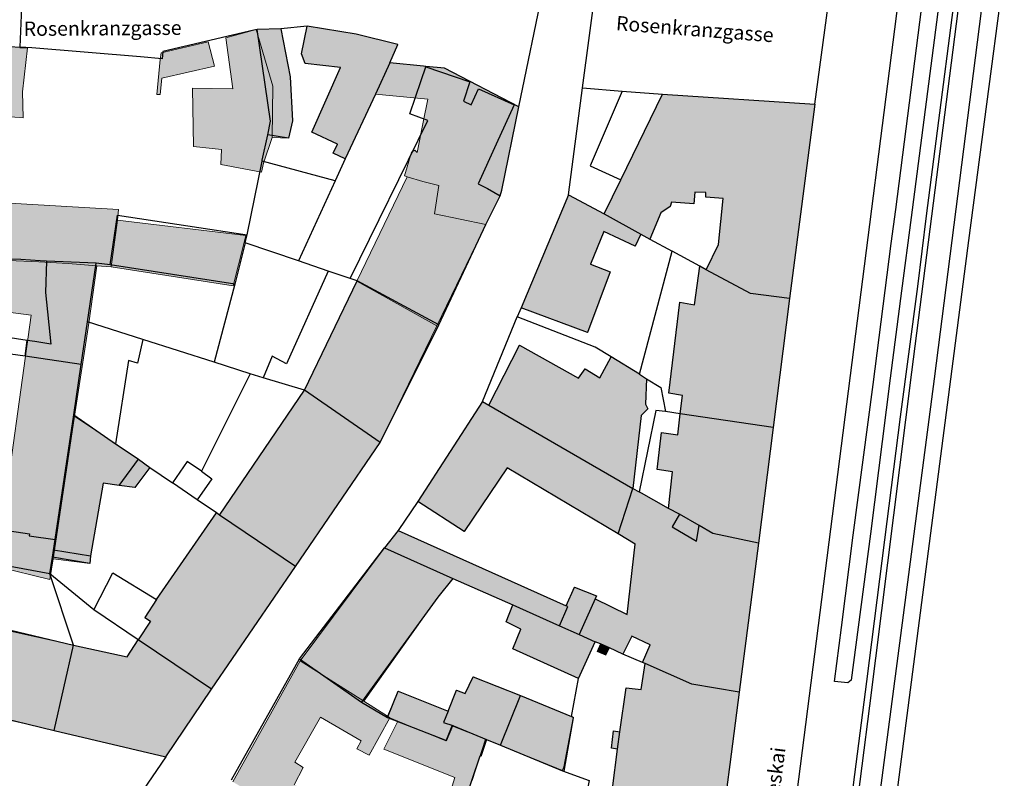
# Model space of a CAD drawing. Extents: x -69335 to -67903, y 213489 to 215109.
# Drawn here: x -68341 to -68203, y 214331 to 214437 of the extents above; entities that cross this region are included whole.
import ezdxf

# ---------------------------------------------------------------- set-up
doc = ezdxf.new("R2010")
doc.units = 0
doc.header["$MEASUREMENT"] = 0
doc.layers.add('__gebietsgrenze', color=1, linetype='CONTINUOUS', lineweight=30)
for name, color, linetype in [('__kataster', 7, 'CONTINUOUS'), ('GG', 7, 'CONTINUOUS'), ('HG', 1, 'CONTINUOUS'), ('NG', 3, 'CONTINUOUS'), ('SB', 150, 'CONTINUOUS'), ('SG', 150, 'CONTINUOUS')]:
    doc.layers.add(name, color=color, linetype=linetype)
doc.layers.add('gp_line', color=7, linetype='CONTINUOUS', lineweight=9, true_color=0xb4b7b9)
doc.layers.add('gp_schr', color=7, linetype='CONTINUOUS', lineweight=9, true_color=0xb4b7b9)
doc.styles.add('NORM', font='romans.shx', dxfattribs={"oblique": 15})

# ---------------------------------------------------------------- blocks, each defined once
blk = doc.blocks.new('kataster')
at = {"layer": 'GG'}
for points in [[(-68196.346, 214500), (-68201.25, 214460.64), (-68208.46, 214405.99), (-68220.06, 214316.81), (-68221.72, 214304.55), (-68223.89, 214286.48), (-68225.19, 214276.65), (-68234.54, 214197.67), (-68240.17, 214149.74), (-68243.74, 214119.74), (-68246.15, 214090.4), (-68248.98, 214056.21), (-68250.26, 214017.74), (-68249.675, 214000)], [(-68203.222, 214500), (-68203.743, 214491.686), (-68203.81, 214490.62), (-68209.28, 214443.53), (-68216.43, 214387.65), (-68222.29, 214341.1), (-68226.6, 214307.59), (-68226.694, 214306.867), (-68228.58, 214292.29), (-68229.76, 214292.44), (-68230.31, 214287.84), (-68234.98, 214245.58), (-68240.11, 214198.52)], [(-68198.79, 214500), (-68213.29, 214386.72), (-68224.03, 214304.8), (-68228.42, 214271.8), (-68236.9, 214198.24)], [(-68271.26, 214424.66), (-68267.77, 214441.53)], [(-68262.34, 214427.31), (-68260.49, 214441.28)], [(-68340.6, 214439.74), (-68340.916, 214433.001)], [(-68229.95, 214425.02), (-68228.08, 214438.78)], [(-68307.79, 214435.43), (-68308.23, 214435.34), (-68320.92, 214432.38), (-68321.01, 214431.35), (-68324.06, 214431.65), (-68339.24, 214432.89), (-68340.916, 214433.001)], [(-68289.27, 214430.8), (-68288.12, 214433.33), (-68293.97, 214434.8), (-68300.78, 214435.9), (-68304.49, 214435.52), (-68307.79, 214435.43)], [(-68307.09, 214417.09), (-68307.07, 214417.21), (-68306.3, 214420.76), (-68305.9, 214422.64), (-68307.79, 214435.43)], [(-68343.62, 214433.18), (-68340.916, 214433.001)], [(-68289.27, 214430.8), (-68291.25, 214426.4), (-68295.48, 214417.39), (-68296.9, 214414.34)], [(-68271.26, 214424.66), (-68281.64, 214430.03), (-68284.218, 214430.29), (-68284.566, 214430.325), (-68289.27, 214430.8)], [(-68264.3, 214412.38), (-68262.34, 214427.31)], [(-68262.34, 214427.31), (-68256.808, 214426.859), (-68251.17, 214426.4)], [(-68259.35, 214409.71), (-68257.017, 214414.471), (-68251.17, 214426.4)], [(-68251.17, 214426.4), (-68229.95, 214425.02)], [(-68282.4, 214394.258), (-68275.83, 214408.25), (-68273.84, 214412.24), (-68273.63, 214413.01), (-68271.26, 214424.66)], [(-68229.95, 214425.02), (-68233.48, 214397.93)], [(-68309.429, 214405.691), (-68309.15, 214406.78), (-68307.09, 214417.09)], [(-68296.9, 214414.34), (-68307.09, 214417.09)], [(-68296.9, 214414.34), (-68302, 214403.16)], [(-68264.3, 214412.38), (-68270.93, 214396.62), (-68271.47, 214395.35)], [(-68264.3, 214412.38), (-68259.35, 214409.71)], [(-68259.35, 214409.71), (-68254.2, 214406.91), (-68252.95, 214406.2), (-68249.85, 214404.51)], [(-68309.429, 214405.691), (-68310.91, 214399.9), (-68313.79, 214389.05)], [(-68302, 214403.16), (-68309.429, 214405.691)], [(-68331.43, 214394.64), (-68330.24, 214402.86), (-68337.197, 214403.144), (-68338.07, 214403.18), (-68340.75, 214403.34), (-68349.07, 214403.53), (-68354.66, 214403.82)], [(-68254.39, 214387.35), (-68249.85, 214404.51)], [(-68233.48, 214397.93), (-68238.9, 214398.59), (-68245.09, 214401.93), (-68245.99, 214402.41), (-68249.85, 214404.51)], [(-68297.86, 214401.75), (-68302, 214403.16)], [(-68297.86, 214401.75), (-68303.68, 214388.8), (-68305.66, 214389.85), (-68306.92, 214386.83)], [(-68282.4, 214394.258), (-68293.811, 214400.389), (-68294.804, 214400.723), (-68297.86, 214401.75)], [(-68233.48, 214397.93), (-68235.75, 214379.9)], [(-68276.34, 214383.55), (-68271.47, 214395.35)], [(-68254.39, 214387.35), (-68258.36, 214389.77), (-68260.6, 214391.13), (-68271.47, 214395.35)], [(-68333.37, 214381.7), (-68332.318, 214388.715), (-68331.43, 214394.64)], [(-68313.79, 214389.05), (-68323.729, 214392.2), (-68331.43, 214394.64)], [(-68290.59, 214377.81), (-68282.4, 214394.258)], [(-68308.77, 214387.41), (-68313.79, 214389.05)], [(-68308.77, 214387.41), (-68315.55, 214373.81), (-68317.53, 214375.19), (-68319.59, 214372.18)], [(-68306.92, 214386.83), (-68308.77, 214387.41)], [(-68254.39, 214387.35), (-68253.41, 214386.72), (-68251.41, 214385.5), (-68250.77, 214382.13)], [(-68290.59, 214377.81), (-68301.17, 214385.12), (-68306.92, 214386.83)], [(-68276.34, 214383.55), (-68285.36, 214369.58), (-68288.11, 214365.53), (-68290, 214363.13)], [(-68276.34, 214383.55), (-68275.42, 214383.05), (-68255.33, 214371.42), (-68254.45, 214370.95)], [(-68336.7, 214359.48), (-68336.35, 214361.81), (-68335.981, 214364.269), (-68333.37, 214381.7)], [(-68333.37, 214381.7), (-68327.538, 214377.625), (-68324.35, 214375.48), (-68322.75, 214374.35), (-68319.59, 214372.18)], [(-68250.77, 214382.13), (-68252.13, 214382.31), (-68254.45, 214370.95)], [(-68235.75, 214379.9), (-68248.72, 214381.81), (-68250.77, 214382.13)], [(-68235.75, 214379.9), (-68237.8, 214363.77)], [(-68302.42, 214360.52), (-68290.59, 214377.81)], [(-68302.42, 214360.52), (-68313.02, 214367.67), (-68313.43, 214368), (-68316.127, 214369.83), (-68319.59, 214372.18)], [(-68237.8, 214363.77), (-68244.17, 214365.11), (-68246.09, 214366.26), (-68248.84, 214367.82), (-68250.36, 214368.6), (-68254.45, 214370.95)], [(-68237.8, 214363.77), (-68240.51, 214342.97)], [(-68301.85, 214347.66), (-68290, 214363.13)], [(-68290, 214363.13), (-68280.48, 214358.83), (-68272.07, 214355.16), (-68265.58, 214352.25), (-68262.82, 214351.04), (-68260.6, 214350.01)], [(-68336.7, 214359.48), (-68346.08, 214361.23), (-68347.658, 214353.705), (-68347.81, 214352.98), (-68350.46, 214341.13)], [(-68330.56, 214354.46), (-68336.7, 214359.48)], [(-68336.11, 214337.65), (-68333.43, 214349.53), (-68336.7, 214359.48)], [(-68330.56, 214354.46), (-68327.93, 214359.65), (-68321.81, 214355.92), (-68323.46, 214353.4), (-68322.68, 214352.89), (-68324.38, 214350.29)], [(-68314.14, 214343.39), (-68302.42, 214360.52)], [(-68324.38, 214350.29), (-68330.56, 214354.46)], [(-68314.14, 214343.39), (-68324.38, 214350.29)], [(-68265.15, 214332.01), (-68264.92, 214332.56), (-68263.6, 214339.41), (-68263.91, 214339.6), (-68262.9, 214344.89), (-68260.6, 214350.01)], [(-68240.51, 214342.97), (-68247.08, 214344.09), (-68253.63, 214346.97), (-68253.97, 214347.12), (-68256.73, 214348.29), (-68258.6, 214349.17), (-68259.86, 214349.71), (-68260.6, 214350.01)], [(-68311.34, 214330.76), (-68301.85, 214347.66)], [(-68301.85, 214347.66), (-68293.23, 214341.61), (-68289.59, 214339.47), (-68281.34, 214336.26), (-68280.44, 214338.32), (-68280.37, 214338.29), (-68275.78, 214336.4)], [(-68320.53, 214333.98), (-68314.14, 214343.39)], [(-68240.51, 214342.97), (-68241.79, 214332.89), (-68243.05, 214323.4)], [(-68350.46, 214341.13), (-68336.11, 214337.65)], [(-68336.11, 214337.65), (-68320.53, 214333.98)], [(-68275.78, 214336.4), (-68276.56, 214334.02), (-68276.7, 214334.06), (-68277.74, 214330.88), (-68281.61, 214319.05)], [(-68275.78, 214336.4), (-68273.81, 214335.58), (-68265.15, 214332.01)], [(-68320.53, 214333.98), (-68327.55, 214323.67)], [(-68265.15, 214332.01), (-68261.44, 214330.67), (-68261.73, 214329.24)]]:
    blk.add_lwpolyline(points, dxfattribs=at)
at = {"layer": 'HG'}
for points in [[(-68304.49, 214435.52), (-68303.15, 214428.85), (-68302.82, 214422.69), (-68303.42, 214420.29), (-68306.3, 214420.76)], [(-68295.48, 214417.39), (-68297.15, 214418.18), (-68296.58, 214419.43), (-68300.12, 214421.1), (-68296.12, 214430.15), (-68301.08, 214430.71), (-68301.56, 214432.04), (-68300.78, 214435.9)], [(-68294.804, 214400.723), (-68283.943, 214422.728), (-68286.469, 214423.682), (-68284.879, 214428.343), (-68284.235, 214430.231)], [(-68284.235, 214430.231), (-68278.063, 214428.126), (-68278.993, 214425.447), (-68277.896, 214424.917), (-68276.855, 214427.19), (-68271.909, 214424.927), (-68274.393, 214419.465), (-68276.92, 214413.907), (-68275.643, 214413.262), (-68273.84, 214412.24)], [(-68245.09, 214401.93), (-68243.37, 214405.47), (-68242.72, 214411.88), (-68245.16, 214412.03), (-68245.13, 214412.71), (-68246.7, 214412.76), (-68246.84, 214411.11), (-68249.93, 214411.37), (-68250.1, 214410.74), (-68251.41, 214409.87), (-68252.95, 214406.2)], [(-68328.27, 214402.63), (-68327.28, 214409.53), (-68309.15, 214406.78)], [(-68254.2, 214406.91), (-68255.01, 214405.22), (-68259.36, 214407.28), (-68261.22, 214402.71), (-68258.48, 214401.64), (-68261.65, 214393.15), (-68270.93, 214396.62)], [(-68337.197, 214403.144), (-68337.334, 214398.748), (-68336.558, 214391.564), (-68336.846, 214391.599), (-68338.824, 214391.896), (-68339.87, 214392.053)], [(-68310.91, 214399.9), (-68328.27, 214402.63)], [(-68250.36, 214368.6), (-68249.78, 214373.73), (-68251.96, 214374.06), (-68251.31, 214379.2), (-68249.04, 214378.91), (-68248.72, 214381.81), (-68248.38, 214384.37), (-68250.3, 214384.71), (-68248.79, 214397.39), (-68246.72, 214397.03), (-68245.99, 214402.41)], [(-68313.02, 214367.67), (-68301.17, 214385.12), (-68293.811, 214400.389)], [(-68339.87, 214392.053), (-68345.014, 214392.828), (-68346.414, 214392.875)], [(-68323.729, 214392.2), (-68324.491, 214388.883), (-68325.714, 214389.275), (-68327.538, 214377.625)], [(-68275.42, 214383.05), (-68271.17, 214391.38), (-68262.92, 214386.78), (-68262, 214388.12), (-68259.94, 214386.86), (-68258.36, 214389.77)], [(-68340.141, 214389.857), (-68342.202, 214390.158), (-68344.182, 214376.849)], [(-68332.318, 214388.715), (-68340.141, 214389.857)], [(-68253.41, 214386.72), (-68253.55, 214383.17), (-68253.26, 214382.52), (-68254.19, 214381.58), (-68255.33, 214371.42)], [(-68344.182, 214376.849), (-68345.798, 214365.993), (-68339.567, 214365.066), (-68339.605, 214364.809), (-68335.981, 214364.269)], [(-68322.75, 214374.35), (-68324.83, 214371.53), (-68327.03, 214371.81), (-68329.27, 214372.17), (-68331.02, 214362.03), (-68331.13, 214360.95), (-68336.35, 214361.81)], [(-68315.55, 214373.81), (-68314.12, 214372.774), (-68316.127, 214369.83)], [(-68288.11, 214365.53), (-68264.65, 214355.02), (-68263.46, 214357.63), (-68260.4, 214356.41), (-68260.57, 214356.03), (-68256.13, 214353.83), (-68255.03, 214363.65), (-68257.4, 214365.07), (-68272.86, 214374.3), (-68278.87, 214365.41), (-68285.36, 214369.58)], [(-68321.81, 214355.92), (-68313.43, 214368)], [(-68280.48, 214358.83), (-68282.53, 214356.25), (-68293.23, 214341.61)], [(-68262.9, 214344.89), (-68272.09, 214349.02), (-68270.98, 214351.78), (-68273.03, 214352.79), (-68272.07, 214355.16)], [(-68347.81, 214352.98), (-68333.43, 214349.53), (-68325.9, 214347.94), (-68324.38, 214350.29)], [(-68253.97, 214347.12), (-68252.92, 214349.6), (-68255.49, 214350.82), (-68256.73, 214348.29)], [(-68256.53, 214326.97), (-68256.23, 214329.24), (-68258.18, 214329.53), (-68257.49, 214335.05), (-68258.31, 214335.16), (-68258.01, 214337.59), (-68257.16, 214337.45), (-68256.26, 214343.58), (-68254.18, 214343.36), (-68253.63, 214346.97)], [(-68289.59, 214339.47), (-68288.08, 214343.13), (-68281.12, 214340.35), (-68279.96, 214343.25), (-68278.73, 214342.79), (-68277.63, 214345.14), (-68271.01, 214342.52), (-68263.91, 214339.6)]]:
    blk.add_lwpolyline(points, dxfattribs=at)
at = {"layer": 'NG'}
for points in [[(-68224.56, 214364.89), (-68221.81, 214385.93), (-68219.28, 214405.61), (-68218.63, 214410.32), (-68215.253, 214436.451), (-68214.028, 214446.278), (-68213.333, 214451.954), (-68211.049, 214470.092), (-68208.2, 214491.734), (-68207.622, 214498.614), (-68207.584, 214499.012), (-68205.441, 214498.809), (-68205.825, 214491.89), (-68207.818, 214475.962), (-68211.003, 214451.582), (-68216.48, 214409.22), (-68217.81, 214398.99), (-68219.4, 214386.8), (-68222.17, 214365.09), (-68224.88, 214344.64), (-68225.34, 214344.27), (-68227.194, 214344.489), (-68226.23, 214352.02), (-68224.56, 214364.89)], [(-68203.743, 214491.686), (-68208.955, 214451.515), (-68214.4, 214409.47), (-68215.59, 214399.61), (-68218.02, 214381.38), (-68220.21, 214364.23), (-68222.74, 214344.48), (-68224.77, 214328.61), (-68227.167, 214311.385), (-68226.849, 214311.283), (-68227.164, 214309.185)], [(-68284.235, 214430.231), (-68284.218, 214430.29)], [(-68256.808, 214426.859), (-68261.311, 214416.433), (-68257.017, 214414.471)], [(-68328.27, 214402.63), (-68330.24, 214402.86)], [(-68340.141, 214389.857), (-68339.87, 214392.053)]]:
    blk.add_lwpolyline(points, dxfattribs=at)
at = {"layer": 'SG'}
for points in [[(-68327.03, 214371.81), (-68324.35, 214375.48)], [(-68257.4, 214365.07), (-68255.33, 214371.42)], [(-68248.84, 214367.82), (-68249.83, 214366.04), (-68246.44, 214364.04), (-68246.09, 214366.26)], [(-68336.197, 214362.829), (-68331.02, 214362.03)], [(-68260.57, 214356.03), (-68262.82, 214351.04)], [(-68265.58, 214352.25), (-68264.43, 214354.92), (-68264.65, 214355.02)], [(-68273.81, 214335.58), (-68271.01, 214342.52)], [(-68281.12, 214340.35), (-68281.76, 214338.76), (-68280.44, 214338.32)], [(-68257.49, 214335.05), (-68257.16, 214337.45)]]:
    blk.add_lwpolyline(points, dxfattribs=at)
at = {"layer": 'SB', "style": 'NORM', "oblique": 15}
for s, rotation, p in [('Rosenkranzgasse', 0.401, (-68340.357, 214434.545)), ('Rosenkranzgasse', 355.578, (-68257.74, 214435.36)), ('Grieskai', 82.85, (-68235.298, 214324.997))]:
    blk.add_text(s, height=2, rotation=rotation, dxfattribs=at).set_placement(p)

msp = doc.modelspace()

# ---------------------------------------------------------------- hatches: boundary and pattern name
at = {"layer": 'gp_schr'}
msp.add_hatch(color=256, dxfattribs=at).paths.add_polyline_path([(-68328.13, 214402.31), (-68327.28, 214408.85), (-68327.14, 214410.32), (-68361.91, 214412.38), (-68382.54, 214413.57), (-68378.18, 214431.91), (-68365.11, 214430.81), (-68365.87, 214425.17), (-68340.44, 214423.14), (-68340.54, 214426.73), (-68339.83, 214432.87), (-68340.92, 214432.89), (-68343.77, 214433.13), (-68362.23, 214434.3), (-68364.62, 214434.57), (-68380.19, 214435.69), (-68392.92, 214436.65), (-68392.95, 214436.24), (-68399.71, 214406.05), (-68389.47, 214405.26), (-68371.94, 214403.74), (-68371.81, 214404.33), (-68360.02, 214403.82), (-68354.73, 214403.66), (-68339.33, 214403.08), (-68338.24, 214403.04), (-68334.17, 214402.81), (-68330.14, 214402.47)], flags=0)
at = {"layer": 'gp_schr', "true_color": 0xb4b7b9}
for points in [[(-68307.18, 214415.56), (-68306.87, 214416.78), (-68305.69, 214420.4), (-68305.59, 214427.55), (-68307.9, 214435.44), (-68312.16, 214434.29), (-68311.18, 214427.18), (-68316.78, 214427.24), (-68316.65, 214419.1), (-68312.76, 214418.72), (-68312.82, 214416.59)], [(-68303.42, 214420.29), (-68302.82, 214422.69), (-68303.15, 214428.85), (-68304.49, 214435.52), (-68307.9, 214435.44), (-68305.59, 214427.55), (-68305.69, 214420.4), (-68305.59, 214420.4)], [(-68295.48, 214417.39), (-68291.25, 214426.4), (-68288.12, 214433.33), (-68293.97, 214434.8), (-68300.78, 214435.9), (-68301.56, 214432.04), (-68301.08, 214430.71), (-68296.12, 214430.15), (-68300.12, 214421.1), (-68296.58, 214419.43), (-68297.15, 214418.18)], [(-68321.76, 214426.37), (-68321.33, 214426.38), (-68321.1, 214428.67), (-68313.74, 214430.31), (-68314.6, 214433.74), (-68321.17, 214432.17), (-68321.29, 214431.28)], [(-68275.83, 214408.25), (-68273.84, 214412.24), (-68273.63, 214413.01), (-68271.26, 214424.66), (-68281.64, 214430.03), (-68289.27, 214430.8), (-68291.25, 214426.4), (-68283.97, 214425.71), (-68285.46, 214418.27), (-68285.78, 214418.61), (-68286.21, 214418.33), (-68287.2, 214415.01), (-68286.81, 214414.91), (-68284.63, 214414.25), (-68282.39, 214413.68), (-68283.02, 214409.74), (-68278.11, 214408.72)], [(-68233.48, 214397.93), (-68229.95, 214425.02), (-68251.17, 214426.4), (-68259.35, 214409.71), (-68254.2, 214406.91), (-68252.95, 214406.2), (-68251.41, 214409.87), (-68250.1, 214410.74), (-68249.93, 214411.37), (-68246.84, 214411.11), (-68246.7, 214412.76), (-68245.13, 214412.71), (-68245.16, 214412.03), (-68242.72, 214411.88), (-68243.37, 214405.47), (-68245.09, 214401.93), (-68238.9, 214398.59), (-68235.75, 214398.21)], [(-68282.7, 214394.1), (-68275.83, 214408.25), (-68283.02, 214409.74), (-68282.39, 214413.68), (-68284.63, 214414.25), (-68286.81, 214414.91), (-68293.85, 214400.32)], [(-68261.65, 214393.15), (-68258.48, 214401.64), (-68261.22, 214402.71), (-68259.36, 214407.28), (-68255.01, 214405.22), (-68254.2, 214406.91), (-68264.3, 214412.38), (-68270.93, 214396.62)], [(-68311.1, 214399.69), (-68309.33, 214406.69), (-68327.28, 214408.85), (-68328.13, 214402.31), (-68321.16, 214401.24)], [(-68336.72, 214358.7), (-68336.17, 214362.03), (-68336.07, 214362.81), (-68333.28, 214381.49), (-68331.27, 214394.45), (-68330.14, 214402.47), (-68334.17, 214402.81), (-68338.24, 214403.04), (-68342.47, 214403.2), (-68343.58, 214396.16), (-68339.33, 214395.59), (-68344.16, 214360.53)], [(-68235.75, 214379.9), (-68233.48, 214397.93), (-68238.9, 214398.59), (-68245.99, 214402.41), (-68246.72, 214397.03), (-68248.79, 214397.39), (-68250.3, 214384.71), (-68248.38, 214384.37), (-68248.72, 214381.81), (-68243.46, 214381.03)], [(-68290.59, 214377.81), (-68282.7, 214394.1), (-68293.85, 214400.32), (-68301.17, 214385.12), (-68293.85, 214380.06)], [(-68255.33, 214371.42), (-68254.19, 214381.58), (-68253.26, 214382.52), (-68253.55, 214383.17), (-68253.41, 214386.72), (-68254.39, 214387.35), (-68258.36, 214389.77), (-68259.94, 214386.86), (-68262, 214388.12), (-68262.92, 214386.78), (-68271.17, 214391.38), (-68275.42, 214383.05), (-68272.74, 214381.5)], [(-68302.42, 214360.52), (-68290.59, 214377.81), (-68301.17, 214385.12), (-68313.02, 214367.67)], [(-68240.51, 214342.97), (-68237.8, 214363.77), (-68244.17, 214365.11), (-68246.09, 214366.26), (-68248.84, 214367.82), (-68250.36, 214368.6), (-68255.33, 214371.42), (-68275.42, 214383.05), (-68276.34, 214383.55), (-68285.36, 214369.58), (-68278.87, 214365.41), (-68272.86, 214374.3), (-68255.03, 214363.65), (-68256.13, 214353.83), (-68260.57, 214356.03), (-68260.4, 214356.41), (-68263.46, 214357.63), (-68264.65, 214355.02), (-68288.11, 214365.53), (-68290, 214363.13), (-68280.48, 214358.83), (-68269.99, 214354.23), (-68264.51, 214351.78), (-68262.82, 214351.04), (-68260.29, 214349.88), (-68259.86, 214349.71), (-68258.6, 214349.17), (-68256.73, 214348.29), (-68255.49, 214350.82), (-68252.92, 214349.6), (-68253.97, 214347.12), (-68247.08, 214344.09), (-68241.79, 214343.19)], [(-68331.13, 214360.95), (-68331.02, 214362.03), (-68329.27, 214372.17), (-68327.03, 214371.81), (-68324.83, 214371.53), (-68322.75, 214374.35), (-68324.35, 214375.48), (-68333.28, 214381.49), (-68336.07, 214362.81), (-68336.23, 214361.57)], [(-68237.8, 214363.77), (-68235.75, 214379.9), (-68248.72, 214381.81), (-68249.04, 214378.91), (-68251.31, 214379.2), (-68251.96, 214374.06), (-68249.78, 214373.73), (-68250.36, 214368.6), (-68248.84, 214367.82), (-68246.09, 214366.26), (-68244.17, 214365.11), (-68243.46, 214364.96)], [(-68314.14, 214343.39), (-68302.42, 214360.52), (-68313.02, 214367.67), (-68313.43, 214368), (-68321.81, 214355.92), (-68323.46, 214353.4), (-68322.68, 214352.89), (-68324.38, 214350.29), (-68321.16, 214348.12)], [(-68292.89, 214341.73), (-68282.31, 214356.53), (-68280.48, 214358.83), (-68290, 214363.13), (-68301.78, 214347.38)], [(-68262.9, 214344.89), (-68260.6, 214350.01), (-68262.88, 214351.07), (-68265.58, 214352.25), (-68272.07, 214355.16), (-68273.03, 214352.79), (-68270.98, 214351.78), (-68272.09, 214349.02)], [(-68336.11, 214337.65), (-68333.43, 214349.53), (-68347.72, 214352.74), (-68350.32, 214340.95)], [(-68320.53, 214333.98), (-68314.14, 214343.39), (-68324.38, 214350.29), (-68325.9, 214347.94), (-68333.43, 214349.53), (-68336.11, 214337.65), (-68321.16, 214334.13)], [(-68259.11, 214348.16), (-68258.6, 214349.17), (-68259.86, 214349.71), (-68260.29, 214348.67)], [(-68298.48, 214323.84), (-68297.08, 214328), (-68302.6, 214330.05), (-68301.33, 214332.46), (-68302.52, 214333.23), (-68298.91, 214339.52), (-68293.25, 214336.19), (-68293.85, 214335.1), (-68292.16, 214334.21), (-68289.27, 214339.42), (-68301.78, 214347.38), (-68311.19, 214330.5), (-68305.86, 214327.3), (-68305.23, 214326.23)], [(-68243.05, 214323.4), (-68241.79, 214332.89), (-68240.51, 214342.97), (-68247.08, 214344.09), (-68253.63, 214346.97), (-68254.18, 214343.36), (-68256.26, 214343.58), (-68257.16, 214337.45), (-68258.01, 214337.59), (-68258.31, 214335.16), (-68257.49, 214335.05), (-68258.18, 214329.53), (-68256.23, 214329.24), (-68256.53, 214326.97), (-68243.46, 214323.51)], [(-68264.94, 214331.95), (-68263.6, 214339.41), (-68263.91, 214339.6), (-68272.09, 214342.95), (-68277.63, 214345.14), (-68278.73, 214342.79), (-68279.96, 214343.25), (-68281.12, 214340.35), (-68288.08, 214343.13), (-68289.58, 214339.62), (-68289.27, 214339.42), (-68288.15, 214338.94), (-68281.43, 214336.21), (-68280.6, 214338.31), (-68275.32, 214336.21), (-68273.81, 214335.58)], [(-68281.6, 214318.9), (-68277.74, 214330.65), (-68275.89, 214336.45), (-68280.6, 214338.31), (-68281.43, 214336.21), (-68288.15, 214338.94), (-68290.11, 214335.05), (-68280.16, 214331.06), (-68282.76, 214322.88), (-68283.29, 214323.13), (-68283.7, 214322.03), (-68283.09, 214321.86), (-68283.81, 214319.74), (-68282.31, 214319.17)]]:
    msp.add_hatch(color=9, dxfattribs=at).paths.add_polyline_path(points, flags=0)

# ---------------------------------------------------------------- linework, layer by layer
at = {"layer": '__gebietsgrenze'}
msp.add_lwpolyline([(-68206.41, 214532.55), (-68236.69, 214295.95), (-68253.44, 214156.55)], dxfattribs=at)
at = {"layer": 'gp_line', "color": 9, "true_color": 0xb4b7b9}
for p, q in [((-68307.9, 214435.44), (-68312.16, 214434.29)), ((-68304.49, 214435.52), (-68307.9, 214435.44)), ((-68305.59, 214427.55), (-68307.9, 214435.44)), ((-68303.15, 214428.85), (-68304.49, 214435.52)), ((-68300.78, 214435.9), (-68301.56, 214432.04)), ((-68293.97, 214434.8), (-68300.78, 214435.9)), ((-68314.6, 214433.74), (-68321.17, 214432.17)), ((-68313.74, 214430.31), (-68314.6, 214433.74)), ((-68312.16, 214434.29), (-68311.18, 214427.18)), ((-68288.12, 214433.33), (-68293.97, 214434.8)), ((-68339.83, 214432.87), (-68340.92, 214432.89)), ((-68340.54, 214426.73), (-68339.83, 214432.87)), ((-68289.27, 214430.8), (-68288.12, 214433.33)), ((-68321.29, 214431.28), (-68321.76, 214426.37)), ((-68321.17, 214432.17), (-68321.29, 214431.28)), ((-68301.56, 214432.04), (-68301.08, 214430.71)), ((-68321.1, 214428.67), (-68313.74, 214430.31)), ((-68301.08, 214430.71), (-68296.12, 214430.15)), ((-68296.12, 214430.15), (-68300.12, 214421.1)), ((-68291.25, 214426.4), (-68289.27, 214430.8)), ((-68281.64, 214430.03), (-68289.27, 214430.8)), ((-68271.26, 214424.66), (-68281.64, 214430.03)), ((-68321.33, 214426.38), (-68321.1, 214428.67)), ((-68302.82, 214422.69), (-68303.15, 214428.85)), ((-68340.44, 214423.14), (-68340.54, 214426.73)), ((-68311.18, 214427.18), (-68316.78, 214427.24)), ((-68316.78, 214427.24), (-68316.65, 214419.1)), ((-68305.69, 214420.4), (-68305.59, 214427.55)), ((-68321.76, 214426.37), (-68321.33, 214426.38)), ((-68295.48, 214417.39), (-68291.25, 214426.4)), ((-68291.25, 214426.4), (-68283.97, 214425.71)), ((-68283.97, 214425.71), (-68284.61, 214422.5)), ((-68251.17, 214426.4), (-68259.35, 214409.71)), ((-68229.95, 214425.02), (-68251.17, 214426.4)), ((-68365.87, 214425.17), (-68340.44, 214423.14)), ((-68273.63, 214413.01), (-68271.26, 214424.66)), ((-68233.48, 214397.93), (-68229.95, 214425.02)), ((-68303.42, 214420.29), (-68302.82, 214422.69)), ((-68284.61, 214422.5), (-68285.46, 214418.27)), ((-68306.87, 214416.78), (-68305.69, 214420.4)), ((-68305.69, 214420.4), (-68303.42, 214420.29)), ((-68300.12, 214421.1), (-68296.58, 214419.43)), ((-68316.65, 214419.1), (-68312.76, 214418.72)), ((-68312.76, 214418.72), (-68312.82, 214416.59)), ((-68296.58, 214419.43), (-68297.15, 214418.18)), ((-68285.78, 214418.61), (-68286.21, 214418.33)), ((-68285.46, 214418.27), (-68285.78, 214418.61)), ((-68297.15, 214418.18), (-68295.48, 214417.39)), ((-68286.21, 214418.33), (-68287.2, 214415.01)), ((-68312.82, 214416.59), (-68307.18, 214415.56)), ((-68307.18, 214415.56), (-68306.87, 214416.78)), ((-68286.81, 214414.91), (-68293.85, 214400.32)), ((-68287.2, 214415.01), (-68286.81, 214414.91)), ((-68286.81, 214414.91), (-68284.63, 214414.25)), ((-68284.63, 214414.25), (-68282.39, 214413.68)), ((-68282.39, 214413.68), (-68283.02, 214409.74)), ((-68273.84, 214412.24), (-68273.63, 214413.01)), ((-68327.14, 214410.32), (-68361.91, 214412.38)), ((-68275.83, 214408.25), (-68273.84, 214412.24)), ((-68264.3, 214412.38), (-68270.93, 214396.62)), ((-68259.35, 214409.71), (-68264.3, 214412.38)), ((-68246.84, 214411.11), (-68246.7, 214412.76)), ((-68246.7, 214412.76), (-68245.13, 214412.71)), ((-68245.13, 214412.71), (-68245.16, 214412.03)), ((-68245.16, 214412.03), (-68242.72, 214411.88)), ((-68242.72, 214411.88), (-68243.37, 214405.47)), ((-68327.28, 214408.85), (-68327.14, 214410.32)), ((-68251.41, 214409.87), (-68250.1, 214410.74)), ((-68250.1, 214410.74), (-68249.93, 214411.37)), ((-68249.93, 214411.37), (-68246.84, 214411.11)), ((-68283.02, 214409.74), (-68275.83, 214408.25)), ((-68254.2, 214406.91), (-68259.35, 214409.71)), ((-68252.95, 214406.2), (-68251.41, 214409.87)), ((-68327.28, 214408.85), (-68328.13, 214402.31)), ((-68309.33, 214406.69), (-68327.28, 214408.85)), ((-68282.7, 214394.1), (-68275.83, 214408.25)), ((-68309.59, 214405.73), (-68309.33, 214406.69)), ((-68261.22, 214402.71), (-68259.36, 214407.28)), ((-68259.36, 214407.28), (-68255.01, 214405.22)), ((-68255.01, 214405.22), (-68254.2, 214406.91)), ((-68254.2, 214406.91), (-68252.95, 214406.2)), ((-68311.1, 214399.69), (-68309.59, 214405.73)), ((-68243.37, 214405.47), (-68245.09, 214401.93)), ((-68338.24, 214403.04), (-68342.47, 214403.2)), ((-68334.17, 214402.81), (-68338.24, 214403.04)), ((-68330.14, 214402.47), (-68334.17, 214402.81)), ((-68331.27, 214394.45), (-68330.14, 214402.47)), ((-68330.14, 214402.47), (-68328.13, 214402.31)), ((-68328.13, 214402.31), (-68311.1, 214399.69)), ((-68258.48, 214401.64), (-68261.22, 214402.71)), ((-68245.99, 214402.41), (-68246.72, 214397.03)), ((-68245.09, 214401.93), (-68245.99, 214402.41)), ((-68261.65, 214393.15), (-68258.48, 214401.64)), ((-68238.9, 214398.59), (-68245.09, 214401.93)), ((-68293.85, 214400.32), (-68301.17, 214385.12)), ((-68293.85, 214400.32), (-68282.7, 214394.1)), ((-68233.48, 214397.93), (-68238.9, 214398.59)), ((-68235.75, 214379.9), (-68233.48, 214397.93)), ((-68270.93, 214396.62), (-68261.65, 214393.15)), ((-68248.79, 214397.39), (-68250.3, 214384.71)), ((-68246.72, 214397.03), (-68248.79, 214397.39)), ((-68339.33, 214395.59), (-68343.64, 214364.32)), ((-68343.58, 214396.16), (-68339.33, 214395.59)), ((-68333.28, 214381.49), (-68331.27, 214394.45)), ((-68290.59, 214377.81), (-68282.7, 214394.1)), ((-68271.17, 214391.38), (-68275.42, 214383.05)), ((-68262.92, 214386.78), (-68271.17, 214391.38)), ((-68258.36, 214389.77), (-68259.94, 214386.86)), ((-68254.39, 214387.35), (-68258.36, 214389.77)), ((-68262, 214388.12), (-68262.92, 214386.78)), ((-68259.94, 214386.86), (-68262, 214388.12)), ((-68253.41, 214386.72), (-68254.39, 214387.35)), ((-68253.55, 214383.17), (-68253.41, 214386.72)), ((-68301.17, 214385.12), (-68313.02, 214367.67)), ((-68301.17, 214385.12), (-68290.59, 214377.81)), ((-68250.3, 214384.71), (-68248.38, 214384.37)), ((-68248.38, 214384.37), (-68248.72, 214381.81)), ((-68276.34, 214383.55), (-68285.36, 214369.58)), ((-68275.42, 214383.05), (-68276.34, 214383.55)), ((-68275.42, 214383.05), (-68255.33, 214371.42)), ((-68253.26, 214382.52), (-68253.55, 214383.17)), ((-68333.28, 214381.49), (-68336.07, 214362.81)), ((-68324.35, 214375.48), (-68333.28, 214381.49)), ((-68255.33, 214371.42), (-68254.19, 214381.58)), ((-68254.19, 214381.58), (-68253.26, 214382.52)), ((-68248.72, 214381.81), (-68249.04, 214378.91)), ((-68235.75, 214379.9), (-68248.72, 214381.81)), ((-68251.31, 214379.2), (-68251.96, 214374.06)), ((-68249.04, 214378.91), (-68251.31, 214379.2)), ((-68237.8, 214363.77), (-68235.75, 214379.9)), ((-68302.42, 214360.52), (-68290.59, 214377.81)), ((-68322.75, 214374.35), (-68324.35, 214375.48)), ((-68324.83, 214371.53), (-68322.75, 214374.35)), ((-68278.87, 214365.41), (-68272.86, 214374.3)), ((-68272.86, 214374.3), (-68257.4, 214365.07)), ((-68251.96, 214374.06), (-68249.78, 214373.73)), ((-68249.78, 214373.73), (-68250.36, 214368.6)), ((-68331.02, 214362.03), (-68329.27, 214372.17)), ((-68329.27, 214372.17), (-68327.03, 214371.81)), ((-68327.03, 214371.81), (-68324.83, 214371.53)), ((-68250.36, 214368.6), (-68255.33, 214371.42)), ((-68285.36, 214369.58), (-68278.87, 214365.41)), ((-68313.43, 214368), (-68321.81, 214355.92)), ((-68313.02, 214367.67), (-68313.43, 214368)), ((-68313.02, 214367.67), (-68302.42, 214360.52)), ((-68248.84, 214367.82), (-68250.36, 214368.6)), ((-68246.09, 214366.26), (-68248.84, 214367.82)), ((-68244.17, 214365.11), (-68246.09, 214366.26)), ((-68288.11, 214365.53), (-68290, 214363.13)), ((-68264.65, 214355.02), (-68288.11, 214365.53)), ((-68257.4, 214365.07), (-68255.03, 214363.65)), ((-68237.8, 214363.77), (-68244.17, 214365.11)), ((-68255.03, 214363.65), (-68256.13, 214353.83)), ((-68240.51, 214342.97), (-68237.8, 214363.77)), ((-68336.07, 214362.81), (-68336.23, 214361.57)), ((-68290, 214363.13), (-68301.78, 214347.38)), ((-68280.48, 214358.83), (-68290, 214363.13)), ((-68336.72, 214358.7), (-68336.23, 214361.57)), ((-68336.23, 214361.57), (-68331.13, 214360.95)), ((-68331.13, 214360.95), (-68331.02, 214362.03)), ((-68344.16, 214360.53), (-68336.72, 214358.7)), ((-68314.14, 214343.39), (-68302.42, 214360.52)), ((-68282.53, 214356.25), (-68280.48, 214358.83)), ((-68280.48, 214358.83), (-68272.07, 214355.16)), ((-68263.46, 214357.63), (-68264.65, 214355.02)), ((-68260.4, 214356.41), (-68263.46, 214357.63)), ((-68321.81, 214355.92), (-68323.46, 214353.4)), ((-68292.89, 214341.73), (-68282.53, 214356.25)), ((-68260.57, 214356.03), (-68260.4, 214356.41)), ((-68256.13, 214353.83), (-68260.57, 214356.03)), ((-68272.07, 214355.16), (-68273.03, 214352.79)), ((-68265.58, 214352.25), (-68272.07, 214355.16)), ((-68333.43, 214349.53), (-68347.72, 214352.74)), ((-68322.68, 214352.89), (-68324.38, 214350.29)), ((-68323.46, 214353.4), (-68322.68, 214352.89)), ((-68273.03, 214352.79), (-68270.98, 214351.78)), ((-68270.98, 214351.78), (-68272.09, 214349.02)), ((-68262.82, 214351.04), (-68265.58, 214352.25)), ((-68324.38, 214350.29), (-68325.9, 214347.94)), ((-68324.38, 214350.29), (-68314.14, 214343.39)), ((-68262.9, 214344.89), (-68260.6, 214350.01)), ((-68260.6, 214350.01), (-68262.82, 214351.04)), ((-68260.6, 214350.01), (-68259.86, 214349.71)), ((-68256.73, 214348.29), (-68255.49, 214350.82)), ((-68255.49, 214350.82), (-68252.92, 214349.6)), ((-68333.43, 214349.53), (-68336.11, 214337.65)), ((-68325.9, 214347.94), (-68333.43, 214349.53)), ((-68272.09, 214349.02), (-68262.9, 214344.89)), ((-68259.86, 214349.71), (-68260.29, 214348.67)), ((-68260.29, 214348.67), (-68259.11, 214348.16)), ((-68258.6, 214349.17), (-68259.86, 214349.71)), ((-68259.11, 214348.16), (-68258.6, 214349.17)), ((-68258.6, 214349.17), (-68256.73, 214348.29)), ((-68252.92, 214349.6), (-68253.97, 214347.12)), ((-68301.78, 214347.38), (-68311.19, 214330.5)), ((-68301.78, 214347.38), (-68292.89, 214341.73)), ((-68253.97, 214347.12), (-68253.63, 214346.97)), ((-68253.63, 214346.97), (-68254.18, 214343.36)), ((-68247.08, 214344.09), (-68253.63, 214346.97)), ((-68277.63, 214345.14), (-68278.73, 214342.79)), ((-68271.01, 214342.52), (-68277.63, 214345.14)), ((-68320.53, 214333.98), (-68314.14, 214343.39)), ((-68288.08, 214343.13), (-68289.58, 214339.62)), ((-68281.12, 214340.35), (-68288.08, 214343.13)), ((-68279.96, 214343.25), (-68281.12, 214340.35)), ((-68278.73, 214342.79), (-68279.96, 214343.25)), ((-68256.26, 214343.58), (-68257.16, 214337.45)), ((-68254.18, 214343.36), (-68256.26, 214343.58)), ((-68240.51, 214342.97), (-68247.08, 214344.09)), ((-68241.79, 214332.89), (-68240.51, 214342.97)), ((-68289.58, 214339.62), (-68292.89, 214341.73)), ((-68263.91, 214339.6), (-68271.01, 214342.52)), ((-68350.32, 214340.95), (-68336.11, 214337.65)), ((-68302.52, 214333.23), (-68298.91, 214339.52)), ((-68298.91, 214339.52), (-68293.25, 214336.19)), ((-68292.16, 214334.21), (-68289.27, 214339.42)), ((-68288.15, 214338.94), (-68290.11, 214335.05)), ((-68289.58, 214339.62), (-68289.27, 214339.42)), ((-68289.27, 214339.42), (-68288.15, 214338.94)), ((-68281.43, 214336.21), (-68288.15, 214338.94)), ((-68264.94, 214331.95), (-68263.6, 214339.41)), ((-68263.6, 214339.41), (-68263.91, 214339.6)), ((-68336.11, 214337.65), (-68320.53, 214333.98)), ((-68280.6, 214338.31), (-68281.43, 214336.21)), ((-68275.89, 214336.45), (-68280.6, 214338.31)), ((-68258.01, 214337.59), (-68258.31, 214335.16)), ((-68257.16, 214337.45), (-68258.01, 214337.59)), ((-68293.25, 214336.19), (-68293.85, 214335.1)), ((-68277.74, 214330.65), (-68275.89, 214336.45)), ((-68275.89, 214336.45), (-68273.81, 214335.58)), ((-68293.85, 214335.1), (-68292.16, 214334.21)), ((-68290.11, 214335.05), (-68280.16, 214331.06)), ((-68273.81, 214335.58), (-68264.94, 214331.95)), ((-68258.31, 214335.16), (-68257.49, 214335.05)), ((-68257.49, 214335.05), (-68258.18, 214329.53)), ((-68302.6, 214330.05), (-68301.33, 214332.46)), ((-68301.33, 214332.46), (-68302.52, 214333.23)), ((-68243.05, 214323.4), (-68241.79, 214332.89)), ((-68280.16, 214331.06), (-68282.76, 214322.88))]:
    msp.add_line(p, q, dxfattribs=at)

# ---------------------------------------------------------------- block references
at = {"layer": '__kataster'}
msp.add_blockref('kataster', (0, 0), dxfattribs=at)

doc.saveas('drawing.dxf')
